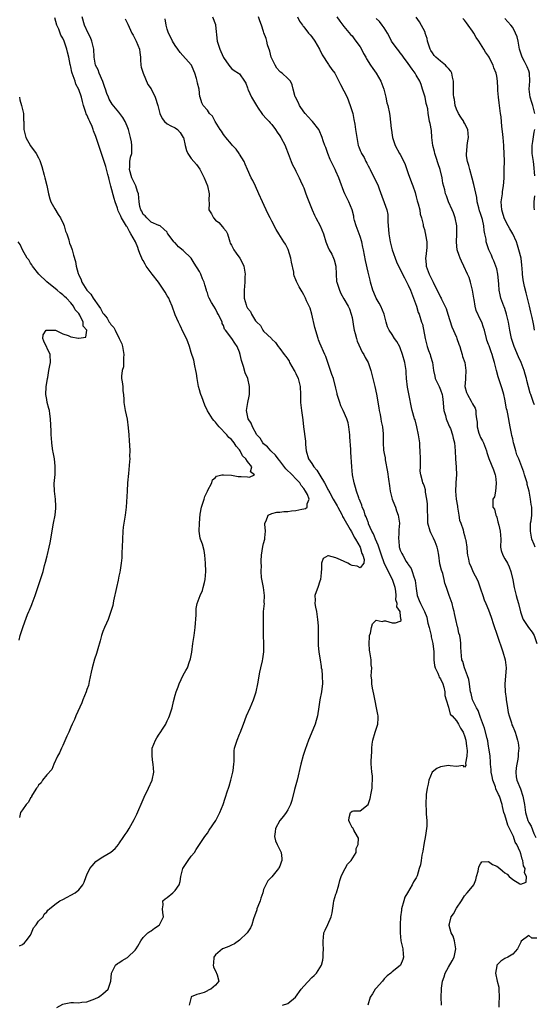
# Model space of a CAD drawing. Units: inches. Extents: x 2574000 to 2577000, y 1524000 to 1527000.
# Drawn here: x 2576240 to 2576368, y 1524355 to 1524600 of the extents above; entities that cross this region are included whole.
import ezdxf

# ---------------------------------------------------------------- set-up
doc = ezdxf.new("R2010")
doc.units = ezdxf.units.IN
doc.header["$MEASUREMENT"] = 0
doc.layers.add('LD25741524_2ft', color=62, linetype='Continuous')

msp = doc.modelspace()

# ---------------------------------------------------------------- linework, layer by layer
at = {"layer": 'LD25741524_2ft'}
for points, elevation in [([(2576240.24, 1524369.76), (2576241, 1524370.08), (2576241.5, 1524370.5), (2576241.92, 1524371), (2576243, 1524372.45), (2576243.24, 1524373), (2576243.75, 1524374.25), (2576244.39, 1524375), (2576245, 1524375.95), (2576246.09, 1524377), (2576246.36, 1524377.64), (2576247, 1524378.28), (2576247.3, 1524378.7), (2576247.72, 1524379), (2576249, 1524380.05), (2576250.31, 1524381), (2576251, 1524381.32), (2576252.1, 1524381.9), (2576253, 1524382.36), (2576254.12, 1524383), (2576255, 1524383.75), (2576255.99, 1524385), (2576256.36, 1524385.64), (2576256.81, 1524387), (2576257, 1524387.43), (2576257.74, 1524389), (2576258.29, 1524389.71), (2576259.24, 1524390.76), (2576259.56, 1524391), (2576261, 1524391.91), (2576262.94, 1524393.06), (2576264.01, 1524393.99), (2576264.87, 1524395), (2576265, 1524395.18), (2576266.24, 1524397), (2576266.52, 1524397.48), (2576267, 1524398.16), (2576267.55, 1524399), (2576268.79, 1524401.21), (2576269.44, 1524402.56), (2576271, 1524406.24), (2576271.24, 1524406.76), (2576272.35, 1524409), (2576273.22, 1524411), (2576273.66, 1524413), (2576273.53, 1524415), (2576273.43, 1524415.43), (2576273.23, 1524417), (2576273.29, 1524419), (2576274.08, 1524421), (2576274.45, 1524421.55), (2576275, 1524422.48), (2576275.23, 1524422.77), (2576275.97, 1524423.97), (2576276.65, 1524425), (2576276.77, 1524425.23), (2576277, 1524425.75), (2576277.42, 1524426.58), (2576277.59, 1524427), (2576277.82, 1524427.82), (2576278.23, 1524429), (2576278.58, 1524430.58), (2576279, 1524432.21), (2576279.22, 1524433), (2576279.73, 1524434.27), (2576279.99, 1524435), (2576281, 1524437.14), (2576281.66, 1524438.34), (2576282.01, 1524439), (2576282.57, 1524440.57), (2576282.74, 1524441), (2576282.8, 1524441.2), (2576283.1, 1524442.9), (2576283.38, 1524445), (2576283.71, 1524447), (2576283.99, 1524449), (2576284.17, 1524452.17), (2576284.17, 1524453), (2576284.24, 1524453.76), (2576284.46, 1524455), (2576285.21, 1524457), (2576285.76, 1524458.24), (2576285.99, 1524459), (2576286.26, 1524460.26), (2576286.45, 1524461), (2576286.59, 1524463), (2576286.54, 1524465), (2576286.37, 1524467), (2576286.17, 1524468.17), (2576285.75, 1524469.75), (2576285.3, 1524471), (2576285.24, 1524471.24), (2576284.98, 1524472.98), (2576285.01, 1524475.01), (2576285.2, 1524477.2), (2576285.53, 1524479), (2576286.19, 1524481), (2576286.38, 1524481.62), (2576287, 1524482.95), (2576287.07, 1524483.07), (2576288.07, 1524485), (2576288.24, 1524485.76), (2576289, 1524486.4), (2576289.27, 1524486.73), (2576290.62, 1524487), (2576291, 1524487.05), (2576293, 1524486.96), (2576294.64, 1524486.64), (2576295, 1524486.64), (2576295.41, 1524486.59), (2576297, 1524486.5), (2576297.52, 1524486.48), (2576298.74, 1524487), (2576297.76, 1524487.76), (2576298.06, 1524489), (2576297, 1524490.32), (2576296.6, 1524491), (2576295.76, 1524491.76), (2576295.19, 1524493), (2576295, 1524493.27), (2576294.14, 1524494.14), (2576293.68, 1524495), (2576293, 1524495.82), (2576292.34, 1524496.34), (2576291.87, 1524497), (2576289.94, 1524499), (2576289.51, 1524499.51), (2576289, 1524500.15), (2576288.57, 1524500.57), (2576288.28, 1524501), (2576286.99, 1524502.99), (2576286.38, 1524504.38), (2576285.58, 1524506.42), (2576285.37, 1524507), (2576285.29, 1524507.29), (2576285, 1524508.2), (2576284.79, 1524509), (2576284.45, 1524511), (2576284.27, 1524512.27), (2576284.13, 1524513), (2576283.87, 1524514.13), (2576283.6, 1524515.6), (2576283, 1524517.49), (2576282.57, 1524519), (2576282.17, 1524520.17), (2576281.82, 1524521), (2576281, 1524522.58), (2576280.24, 1524524.24), (2576279.83, 1524525), (2576279, 1524526.86), (2576278.26, 1524529), (2576277.63, 1524530.37), (2576277.37, 1524531), (2576277.25, 1524531.25), (2576277, 1524531.59), (2576276.48, 1524532.48), (2576276.19, 1524533), (2576274.8, 1524535), (2576273.26, 1524537), (2576273, 1524537.3), (2576271.77, 1524539), (2576271.48, 1524539.48), (2576271, 1524540.34), (2576270.73, 1524540.73), (2576270.66, 1524541), (2576270.15, 1524542.15), (2576269.89, 1524543), (2576269.65, 1524543.65), (2576269.09, 1524545), (2576267.97, 1524547), (2576267.61, 1524547.61), (2576267, 1524548.76), (2576266.89, 1524548.89), (2576266.66, 1524549.34), (2576265.66, 1524551), (2576265.43, 1524551.43), (2576265, 1524552.42), (2576264.77, 1524552.77), (2576264.62, 1524553.38), (2576264.05, 1524555), (2576263.81, 1524555.81), (2576263, 1524558.92), (2576262.55, 1524560.55), (2576262.46, 1524561), (2576262.25, 1524561.75), (2576261.75, 1524563.75), (2576261.3, 1524565), (2576261.24, 1524565.24), (2576260.61, 1524567), (2576260.02, 1524569), (2576259.49, 1524570.51), (2576259.26, 1524571.26), (2576258.66, 1524572.66), (2576258.57, 1524573), (2576258.29, 1524573.71), (2576257.73, 1524575), (2576257.48, 1524575.48), (2576257, 1524576.65), (2576256.87, 1524576.87), (2576256.77, 1524577.23), (2576256.16, 1524579), (2576255.94, 1524579.94), (2576255.65, 1524581), (2576255, 1524582.95), (2576254.29, 1524584.29), (2576254.08, 1524585), (2576253.63, 1524586.37), (2576253.37, 1524587), (2576253.29, 1524587.29), (2576253, 1524588.61), (2576252.9, 1524588.9), (2576252.87, 1524589.13), (2576252.48, 1524591), (2576252.2, 1524592.2), (2576252.04, 1524593), (2576251.35, 1524595), (2576251, 1524595.75), (2576250.51, 1524596.51), (2576250.35, 1524597), (2576250.01, 1524597.99), (2576249.57, 1524599), (2576249, 1524600.82)], 7844), ([(2576249.53, 1524354.47), (2576251, 1524355.27), (2576251.32, 1524355.32), (2576253, 1524355.67), (2576253.71, 1524355.71), (2576255, 1524355.63), (2576255.75, 1524355.75), (2576257, 1524355.83), (2576259, 1524356.58), (2576259.87, 1524357), (2576260.54, 1524357.46), (2576261, 1524357.84), (2576262.28, 1524359), (2576263, 1524361), (2576263.1, 1524362.9), (2576263.12, 1524363), (2576263.32, 1524363.32), (2576264.16, 1524365), (2576264.6, 1524365.4), (2576265, 1524365.54), (2576265.83, 1524366.17), (2576267.1, 1524366.9), (2576267.22, 1524367), (2576269, 1524368.72), (2576269.28, 1524369), (2576269.68, 1524369.68), (2576270.4, 1524371), (2576271, 1524371.86), (2576272.15, 1524373), (2576272.67, 1524373.33), (2576273, 1524373.49), (2576273.85, 1524374.15), (2576275, 1524374.89), (2576275.11, 1524375), (2576276.08, 1524377), (2576275.91, 1524378.09), (2576275.83, 1524379), (2576276.01, 1524380.01), (2576275.89, 1524381), (2576276.49, 1524381.51), (2576277, 1524381.82), (2576278.41, 1524383), (2576279, 1524383.52), (2576279.95, 1524385), (2576280.23, 1524385.77), (2576280.38, 1524387), (2576280.93, 1524389.07), (2576281.71, 1524390.29), (2576282.24, 1524391), (2576283, 1524392.07), (2576283.76, 1524393), (2576284.23, 1524393.77), (2576285.04, 1524395), (2576286.39, 1524397), (2576287, 1524397.8), (2576287.45, 1524398.55), (2576289.08, 1524401), (2576289.73, 1524402.27), (2576290.12, 1524403), (2576290.89, 1524405), (2576291.42, 1524406.57), (2576291.59, 1524407), (2576291.86, 1524407.86), (2576292.46, 1524409.54), (2576292.84, 1524411), (2576293.33, 1524413), (2576293.4, 1524413.4), (2576293.62, 1524415), (2576293.65, 1524415.65), (2576293.63, 1524417), (2576293.68, 1524418.32), (2576293.74, 1524419), (2576294.38, 1524421), (2576295, 1524422.49), (2576295.16, 1524422.84), (2576295.95, 1524425), (2576296.74, 1524427), (2576297.66, 1524429), (2576298.49, 1524431), (2576299.11, 1524433), (2576299.55, 1524435), (2576300.09, 1524437.91), (2576300.31, 1524439), (2576300.72, 1524440.72), (2576300.81, 1524441.19), (2576301, 1524442.41), (2576301.07, 1524443), (2576301.05, 1524445), (2576300.98, 1524447), (2576300.95, 1524451), (2576301, 1524453), (2576301.2, 1524455), (2576301.17, 1524455.17), (2576301.23, 1524457), (2576300.95, 1524459), (2576300.6, 1524460.6), (2576300.5, 1524461.5), (2576300.37, 1524463), (2576300.43, 1524464.43), (2576300.37, 1524465), (2576300.35, 1524465.65), (2576300.48, 1524467), (2576300.83, 1524469.17), (2576301, 1524469.93), (2576301.27, 1524471), (2576301.33, 1524471.33), (2576301.43, 1524473), (2576301.29, 1524474.71), (2576301.3, 1524475), (2576301.61, 1524475.61), (2576302.16, 1524477), (2576303, 1524477.4), (2576304.25, 1524477.75), (2576305, 1524477.74), (2576306.06, 1524477.94), (2576307, 1524477.9), (2576307.94, 1524478.06), (2576309, 1524478.12), (2576310.49, 1524478.49), (2576311, 1524478.58), (2576311.38, 1524478.62), (2576311.86, 1524479), (2576311.81, 1524479.81), (2576312.33, 1524481), (2576311.91, 1524482.09), (2576311.44, 1524483), (2576311, 1524483.62), (2576310.37, 1524484.37), (2576309.98, 1524485), (2576309.51, 1524485.51), (2576309, 1524486.01), (2576308.07, 1524487), (2576306.55, 1524488.55), (2576305, 1524490.54), (2576304.59, 1524491), (2576303.95, 1524491.95), (2576302.91, 1524492.91), (2576302.8, 1524493), (2576301.99, 1524493.99), (2576301, 1524494.76), (2576300.76, 1524495), (2576300.13, 1524496.13), (2576299.34, 1524497), (2576298.21, 1524499), (2576297.86, 1524499.86), (2576297.11, 1524501), (2576296.76, 1524503), (2576297.05, 1524505), (2576297.36, 1524506.64), (2576297.45, 1524507), (2576297.51, 1524509), (2576297.06, 1524511), (2576296.41, 1524512.41), (2576295.98, 1524514.02), (2576295.63, 1524515), (2576295.49, 1524515.49), (2576295.18, 1524517), (2576295, 1524517.56), (2576294.41, 1524519), (2576293.8, 1524519.8), (2576293.07, 1524521), (2576291.55, 1524523), (2576291.3, 1524523.3), (2576291, 1524524.18), (2576290.72, 1524524.72), (2576290.65, 1524525), (2576290.39, 1524525.61), (2576289.7, 1524527), (2576289.45, 1524527.45), (2576289, 1524528.38), (2576288.59, 1524529), (2576288.06, 1524529.94), (2576287.44, 1524531), (2576287.3, 1524531.3), (2576287, 1524532.3), (2576286.8, 1524532.8), (2576286.76, 1524533), (2576286.33, 1524534.33), (2576286.19, 1524535), (2576285.82, 1524535.82), (2576285.33, 1524537), (2576285, 1524537.63), (2576283.73, 1524539.73), (2576283, 1524540.98), (2576281, 1524542.88), (2576279.81, 1524543.81), (2576279, 1524544.78), (2576278.85, 1524544.85), (2576278.63, 1524545), (2576277.72, 1524546.28), (2576277.16, 1524547), (2576277.1, 1524547.1), (2576277, 1524547.4), (2576276.19, 1524548.19), (2576275.24, 1524549), (2576275, 1524549.11), (2576274.89, 1524549.11), (2576273, 1524549.93), (2576271.89, 1524551), (2576271.51, 1524551.51), (2576271, 1524551.84), (2576270.69, 1524552.69), (2576270.45, 1524553), (2576270.19, 1524553.81), (2576269.99, 1524555), (2576269.94, 1524555.94), (2576269.82, 1524557), (2576269.59, 1524557.59), (2576269.2, 1524559), (2576269, 1524559.34), (2576268.44, 1524560.44), (2576268.21, 1524561), (2576267.59, 1524563), (2576267.71, 1524563.71), (2576267.73, 1524565), (2576267.88, 1524566.12), (2576268.19, 1524567), (2576268.22, 1524568.22), (2576268.22, 1524569), (2576268.11, 1524569.89), (2576267.9, 1524571), (2576267.66, 1524571.66), (2576267.39, 1524573), (2576267, 1524573.85), (2576266.51, 1524575), (2576265.94, 1524575.94), (2576265, 1524577.29), (2576263.26, 1524579.26), (2576262.52, 1524580.52), (2576262.39, 1524581), (2576261.94, 1524581.94), (2576261.67, 1524583), (2576261.48, 1524583.48), (2576260.97, 1524584.97), (2576260.07, 1524587), (2576259.81, 1524587.81), (2576259.19, 1524589), (2576259, 1524589.98), (2576258.84, 1524591), (2576258.7, 1524593), (2576258.23, 1524595), (2576257.91, 1524595.91), (2576257.33, 1524597), (2576256.41, 1524599), (2576255.82, 1524601)], 7846), ([(2576266.51, 1524600.51), (2576267.2, 1524599.2), (2576268.23, 1524597), (2576268.49, 1524596.49), (2576269.29, 1524595), (2576270.11, 1524593), (2576270.19, 1524592.19), (2576270.38, 1524591), (2576270.34, 1524590.34), (2576270.41, 1524589), (2576270.49, 1524588.49), (2576271, 1524587), (2576272.2, 1524584.2), (2576273, 1524583.1), (2576274.01, 1524581), (2576274.7, 1524579), (2576275, 1524577.63), (2576275.16, 1524577), (2576275.73, 1524575.73), (2576276.36, 1524575), (2576277, 1524574.43), (2576277.91, 1524573.91), (2576279, 1524573.42), (2576279.56, 1524573), (2576280.24, 1524572.24), (2576281, 1524571.04), (2576281.03, 1524570.97), (2576281.48, 1524569), (2576281.79, 1524567.79), (2576282.14, 1524567), (2576283, 1524565.79), (2576283.62, 1524565), (2576284.3, 1524564.3), (2576285.14, 1524563.14), (2576285.39, 1524562.61), (2576286.2, 1524561), (2576286.99, 1524559), (2576287.47, 1524557), (2576287.37, 1524555.37), (2576287.41, 1524554.59), (2576287.37, 1524553), (2576288.01, 1524552.01), (2576288.49, 1524551), (2576289, 1524550.45), (2576289.82, 1524549.82), (2576290.76, 1524548.76), (2576291, 1524548.41), (2576291.7, 1524547.7), (2576292.02, 1524547), (2576292.39, 1524545.61), (2576292.58, 1524545), (2576292.7, 1524544.7), (2576293, 1524544.22), (2576293.56, 1524543), (2576294.18, 1524542.18), (2576295.04, 1524541), (2576295.74, 1524539.74), (2576296.03, 1524539), (2576296.37, 1524537), (2576296.34, 1524536.34), (2576296.36, 1524535), (2576296.16, 1524533), (2576296.19, 1524532.19), (2576296.19, 1524531), (2576296.63, 1524529.37), (2576296.75, 1524529), (2576296.84, 1524528.84), (2576297, 1524528.48), (2576297.7, 1524527.7), (2576298.02, 1524527), (2576299, 1524525.4), (2576299.29, 1524525), (2576300.18, 1524524.18), (2576300.84, 1524523), (2576301, 1524522.81), (2576302.93, 1524520.93), (2576303, 1524520.83), (2576303.96, 1524519.96), (2576304.58, 1524519), (2576305, 1524518.49), (2576306.14, 1524517), (2576306.52, 1524516.52), (2576307, 1524515.83), (2576307.32, 1524515.32), (2576307.47, 1524515), (2576308.63, 1524513), (2576308.75, 1524512.75), (2576309, 1524512.29), (2576309.59, 1524511), (2576310.08, 1524509), (2576310.17, 1524507), (2576310.21, 1524505), (2576310.42, 1524503), (2576310.73, 1524500.73), (2576310.91, 1524499), (2576311.41, 1524495.41), (2576311.43, 1524494.57), (2576311.6, 1524493), (2576312.2, 1524491), (2576313, 1524489.81), (2576313.52, 1524489), (2576314.2, 1524488.2), (2576315, 1524486.92), (2576316.14, 1524485), (2576316.47, 1524484.47), (2576317, 1524483.41), (2576317.16, 1524483.16), (2576317.22, 1524483), (2576317.47, 1524482.53), (2576318.34, 1524481), (2576318.56, 1524480.56), (2576319.29, 1524479.29), (2576319.43, 1524479), (2576319.97, 1524478.03), (2576320.51, 1524477), (2576320.65, 1524476.65), (2576321, 1524476.16), (2576322.56, 1524473.44), (2576322.79, 1524473), (2576322.84, 1524472.84), (2576323, 1524472.63), (2576323.52, 1524471.52), (2576323.86, 1524471), (2576325.01, 1524469), (2576325.42, 1524467.42), (2576325.69, 1524467), (2576326.06, 1524465.94), (2576325.9, 1524465), (2576325, 1524463.9), (2576324.31, 1524464.31), (2576323, 1524464.46), (2576322.61, 1524464.61), (2576321.99, 1524465), (2576320.1, 1524465.9), (2576319, 1524466.37), (2576317.13, 1524466.87), (2576317, 1524466.85), (2576315.78, 1524466.22), (2576315.41, 1524465), (2576315.4, 1524463.4), (2576315.33, 1524463), (2576315.33, 1524462.67), (2576315.17, 1524461), (2576315, 1524460.58), (2576314.45, 1524459), (2576314.06, 1524457.94), (2576313.77, 1524457), (2576313.79, 1524455.79), (2576313.75, 1524455), (2576313.9, 1524454.1), (2576314.12, 1524453), (2576314.43, 1524451), (2576314.54, 1524449.46), (2576314.56, 1524449), (2576314.55, 1524445), (2576314.57, 1524444.57), (2576314.73, 1524443), (2576315, 1524441.37), (2576315.07, 1524441), (2576315.29, 1524439.29), (2576315.36, 1524439), (2576315.45, 1524438.55), (2576315.58, 1524437), (2576315.67, 1524435), (2576315.57, 1524434.43), (2576315.44, 1524433), (2576315.01, 1524430.99), (2576314.72, 1524429.28), (2576314.38, 1524427), (2576314.1, 1524425.9), (2576313.81, 1524425), (2576312.41, 1524421.59), (2576312.14, 1524421), (2576311.31, 1524418.69), (2576310.85, 1524417.15), (2576310.29, 1524415), (2576309.31, 1524411), (2576308.72, 1524408.72), (2576308.05, 1524405.95), (2576307.71, 1524405), (2576307, 1524403.65), (2576306.62, 1524403), (2576305.98, 1524402.02), (2576305.07, 1524401), (2576303.94, 1524399), (2576303.88, 1524398.12), (2576303.7, 1524397), (2576303.94, 1524395.94), (2576304.35, 1524395), (2576305.36, 1524393), (2576305.53, 1524391.53), (2576305.54, 1524391), (2576305.37, 1524390.63), (2576305, 1524389.63), (2576304.78, 1524389.22), (2576304.7, 1524389), (2576303.05, 1524386.95), (2576302.03, 1524385.97), (2576301.52, 1524385), (2576301, 1524383.81), (2576300.76, 1524383), (2576300.32, 1524381.68), (2576300.15, 1524381), (2576299.54, 1524379.54), (2576299.34, 1524379), (2576299.27, 1524378.73), (2576298.5, 1524376.5), (2576298.08, 1524375), (2576297.72, 1524374.28), (2576296.87, 1524373), (2576295, 1524371.19), (2576293.73, 1524370.27), (2576293, 1524369.91), (2576292.37, 1524369.63), (2576291, 1524369.14), (2576290.73, 1524369), (2576289, 1524367.53), (2576288.6, 1524367), (2576288.52, 1524365.48), (2576288.46, 1524365), (2576288.52, 1524364.52), (2576289.18, 1524363.18), (2576289.31, 1524363), (2576289.45, 1524362.55), (2576289.87, 1524361), (2576289, 1524360.02), (2576287.85, 1524359), (2576287.23, 1524358.77), (2576287, 1524358.54), (2576286.19, 1524358.19), (2576285, 1524357.87), (2576284.35, 1524357.65), (2576283, 1524357.06), (2576282.95, 1524357), (2576282.49, 1524355)], 7848), ([(2576305.72, 1524355), (2576307, 1524355.45), (2576308.93, 1524357), (2576310.37, 1524359), (2576311, 1524359.71), (2576313, 1524361.91), (2576313.58, 1524362.42), (2576314.14, 1524363), (2576315, 1524364.32), (2576315.39, 1524365), (2576315.75, 1524366.25), (2576315.82, 1524367), (2576315.79, 1524367.79), (2576315.87, 1524369), (2576315.84, 1524370.16), (2576315.78, 1524371), (2576315.86, 1524371.86), (2576316, 1524373), (2576316.31, 1524373.69), (2576317, 1524375.12), (2576317.84, 1524377), (2576318.04, 1524377.96), (2576318.35, 1524380.35), (2576318.46, 1524381), (2576319, 1524382.64), (2576319.1, 1524383), (2576319.72, 1524385), (2576319.95, 1524386.05), (2576320.31, 1524387), (2576321, 1524388.45), (2576321.31, 1524389), (2576321.87, 1524390.13), (2576322.82, 1524391), (2576324.02, 1524393), (2576324.03, 1524393.97), (2576324.55, 1524395), (2576324.58, 1524396.58), (2576324.4, 1524397), (2576323.44, 1524398.56), (2576323.25, 1524399), (2576323.19, 1524399.19), (2576323, 1524399.27), (2576322.42, 1524400.42), (2576322.19, 1524401), (2576322.29, 1524401.71), (2576322.59, 1524403), (2576323, 1524403.29), (2576323.39, 1524403.39), (2576325, 1524403.4), (2576327, 1524405), (2576327.52, 1524406.48), (2576327.79, 1524407.79), (2576328.01, 1524409), (2576328, 1524410), (2576328.09, 1524411), (2576328.06, 1524412.06), (2576327.93, 1524413), (2576327.81, 1524414.19), (2576327.79, 1524415), (2576327.78, 1524415.78), (2576327.81, 1524417), (2576327.93, 1524418.07), (2576327.91, 1524419), (2576328.01, 1524420.01), (2576328.18, 1524421), (2576328.79, 1524423), (2576329.46, 1524425), (2576329.51, 1524426.49), (2576329.52, 1524427), (2576329.39, 1524427.39), (2576328.45, 1524432.45), (2576328.1, 1524433.9), (2576327.92, 1524435), (2576327.91, 1524435.91), (2576327.8, 1524437), (2576327.89, 1524439), (2576327.76, 1524439.76), (2576327.73, 1524441), (2576327.55, 1524442.45), (2576327.4, 1524443), (2576327.35, 1524443.35), (2576327.25, 1524445), (2576327.31, 1524446.69), (2576327.37, 1524447), (2576327.62, 1524447.62), (2576327.84, 1524449), (2576328.09, 1524449.91), (2576329, 1524450.88), (2576330.52, 1524450.52), (2576331, 1524450.67), (2576331.35, 1524450.65), (2576333, 1524450.22), (2576333.8, 1524450.2), (2576335, 1524450.64), (2576335.23, 1524450.77), (2576335.22, 1524451), (2576335.12, 1524451.12), (2576335, 1524452.83), (2576334.94, 1524452.94), (2576334.97, 1524453), (2576334.16, 1524454.16), (2576334.22, 1524455), (2576333.93, 1524455.93), (2576333.98, 1524457), (2576333.92, 1524458.08), (2576333.74, 1524459), (2576333.09, 1524461), (2576331.69, 1524463.69), (2576331, 1524465.16), (2576330.34, 1524467), (2576330.04, 1524468.04), (2576329.65, 1524469), (2576329.53, 1524469.53), (2576328.84, 1524471), (2576328.34, 1524472.34), (2576327.97, 1524473), (2576327.14, 1524474.86), (2576327.08, 1524475.08), (2576327, 1524475.23), (2576326.55, 1524476.55), (2576326.29, 1524477), (2576326.04, 1524478.04), (2576325.53, 1524479), (2576325.44, 1524479.44), (2576325, 1524480.44), (2576324.87, 1524480.87), (2576324.8, 1524481), (2576324.66, 1524481.34), (2576324.12, 1524483), (2576323.88, 1524483.88), (2576323.51, 1524485), (2576323.12, 1524487), (2576322.94, 1524489), (2576322.67, 1524492.67), (2576322.67, 1524493.33), (2576322.47, 1524496.47), (2576322.47, 1524497), (2576322.21, 1524499), (2576322, 1524500), (2576321.68, 1524501), (2576320.83, 1524503), (2576320.23, 1524504.23), (2576319.94, 1524505), (2576319.31, 1524507), (2576319.27, 1524507.27), (2576319, 1524508.59), (2576318.4, 1524511), (2576317.99, 1524511.99), (2576317.66, 1524513), (2576316.95, 1524515), (2576316.45, 1524516.45), (2576316.23, 1524517), (2576315, 1524519.81), (2576314.66, 1524520.66), (2576314.54, 1524521), (2576313.73, 1524523.73), (2576313, 1524526.98), (2576312.55, 1524528.55), (2576312.31, 1524529), (2576311.64, 1524530.36), (2576311.39, 1524531), (2576311, 1524531.87), (2576310.61, 1524532.61), (2576309.81, 1524533.81), (2576309.26, 1524535), (2576309.15, 1524535.15), (2576309, 1524535.57), (2576308.56, 1524536.56), (2576308.52, 1524537), (2576308.51, 1524537.49), (2576307.94, 1524539.94), (2576307.8, 1524541), (2576307.11, 1524543.11), (2576306.41, 1524544.41), (2576306.05, 1524545), (2576304.76, 1524547), (2576304.09, 1524548.09), (2576303, 1524550.2), (2576302.62, 1524551), (2576302.08, 1524552.08), (2576300.69, 1524555), (2576299.84, 1524557), (2576299, 1524558.87), (2576298.28, 1524560.28), (2576297.88, 1524561), (2576297.01, 1524563.01), (2576296.37, 1524564.37), (2576296.14, 1524565), (2576295, 1524566.81), (2576294.9, 1524567), (2576294.13, 1524568.13), (2576293.27, 1524569), (2576293, 1524569.3), (2576291.57, 1524571), (2576291.36, 1524571.36), (2576291, 1524571.76), (2576290.54, 1524572.54), (2576290.22, 1524573), (2576288.97, 1524575), (2576288.3, 1524576.3), (2576287.52, 1524577), (2576287, 1524577.84), (2576285.93, 1524579), (2576285.64, 1524579.64), (2576285.18, 1524581), (2576285.11, 1524581.11), (2576284.95, 1524583), (2576284.52, 1524584.52), (2576284.49, 1524585), (2576284.33, 1524585.67), (2576283.89, 1524587), (2576283.61, 1524587.61), (2576283.07, 1524589), (2576283, 1524589.1), (2576280.19, 1524592.19), (2576279.64, 1524593), (2576279, 1524593.92), (2576278.34, 1524595), (2576277.91, 1524595.91), (2576277.34, 1524597), (2576277.24, 1524597.24), (2576277, 1524597.95), (2576276.72, 1524599), (2576276.5, 1524600.5)], 7850), ([(2576288.25, 1524601), (2576289, 1524599.11), (2576289.04, 1524598.96), (2576289.4, 1524595), (2576290.08, 1524593), (2576290.38, 1524592.38), (2576291, 1524590.89), (2576292.34, 1524589), (2576293, 1524588.2), (2576293.69, 1524587.69), (2576294.77, 1524587), (2576295, 1524586.83), (2576296.2, 1524585), (2576296.54, 1524584.54), (2576297, 1524583.34), (2576297.1, 1524583), (2576297.16, 1524582.84), (2576298, 1524581), (2576299, 1524579.36), (2576299.19, 1524579), (2576299.67, 1524578.33), (2576300.56, 1524577), (2576300.73, 1524576.73), (2576301.68, 1524575.68), (2576302.39, 1524575), (2576302.65, 1524574.66), (2576303, 1524574.26), (2576303.93, 1524573), (2576304.33, 1524572.33), (2576305, 1524571.42), (2576305.27, 1524571), (2576306.32, 1524569), (2576306.53, 1524568.53), (2576307.1, 1524567), (2576307.89, 1524565), (2576308.19, 1524564.19), (2576308.81, 1524563), (2576309, 1524562.59), (2576309.81, 1524561), (2576310.18, 1524560.18), (2576310.76, 1524559), (2576311, 1524558.45), (2576311.53, 1524557), (2576311.91, 1524555.91), (2576313.05, 1524553), (2576313.64, 1524551.64), (2576313.98, 1524551), (2576315.08, 1524549), (2576315.86, 1524547), (2576316.44, 1524545), (2576316.61, 1524544.61), (2576317, 1524543.8), (2576317.35, 1524543), (2576317.94, 1524541.94), (2576318.38, 1524541), (2576318.56, 1524540.56), (2576318.95, 1524539), (2576319.05, 1524537), (2576319.17, 1524535.17), (2576319.2, 1524535), (2576319.85, 1524533), (2576320.2, 1524532.2), (2576321, 1524530.84), (2576322.02, 1524529), (2576322.33, 1524528.33), (2576322.82, 1524527), (2576323, 1524526.23), (2576323.46, 1524523.46), (2576323.56, 1524523), (2576323.8, 1524522.2), (2576324.1, 1524521), (2576324.3, 1524520.3), (2576325.53, 1524517.53), (2576325.91, 1524517), (2576326.24, 1524516.24), (2576327, 1524514.95), (2576327.68, 1524513), (2576328.21, 1524511), (2576328.66, 1524509), (2576329.08, 1524507.08), (2576329.67, 1524503.67), (2576329.76, 1524503), (2576329.98, 1524502.02), (2576330.19, 1524501), (2576330.29, 1524500.29), (2576330.62, 1524499), (2576330.76, 1524497.24), (2576330.77, 1524496.77), (2576330.72, 1524495), (2576330.86, 1524493.14), (2576331, 1524492.34), (2576331.24, 1524491.24), (2576331.27, 1524490.73), (2576331.81, 1524487.81), (2576332.05, 1524485.95), (2576332.31, 1524484.31), (2576332.49, 1524483), (2576332.97, 1524480.97), (2576333.55, 1524479.55), (2576333.79, 1524479), (2576334.1, 1524478.1), (2576334.52, 1524477), (2576334.8, 1524475), (2576334.69, 1524473.31), (2576334.69, 1524472.69), (2576334.57, 1524471), (2576334.64, 1524470.64), (2576334.77, 1524469), (2576334.83, 1524468.83), (2576335, 1524468.26), (2576335.43, 1524467.43), (2576335.61, 1524467), (2576336.51, 1524465.49), (2576336.91, 1524464.91), (2576337, 1524464.7), (2576337.71, 1524463.71), (2576337.95, 1524463), (2576338.38, 1524461.62), (2576338.66, 1524461), (2576338.74, 1524460.74), (2576339, 1524458.71), (2576339.25, 1524457), (2576339.75, 1524455.75), (2576340.04, 1524455), (2576341, 1524453), (2576341.61, 1524451.61), (2576341.7, 1524451), (2576341.86, 1524450.14), (2576342.19, 1524449), (2576342.67, 1524447), (2576342.7, 1524446.7), (2576343.12, 1524445), (2576343.32, 1524443), (2576343.34, 1524442.66), (2576343.36, 1524441), (2576343.54, 1524439.54), (2576343.69, 1524439), (2576344.34, 1524437.66), (2576344.6, 1524437), (2576344.69, 1524436.69), (2576345, 1524436.23), (2576345.58, 1524435), (2576345.85, 1524434.15), (2576346.11, 1524433), (2576346.09, 1524432.09), (2576346.42, 1524431), (2576347, 1524429.19), (2576347.45, 1524427.45), (2576347.9, 1524427), (2576349, 1524425.78), (2576349.48, 1524425), (2576349.98, 1524423.98), (2576350.62, 1524423), (2576350.72, 1524422.72), (2576351, 1524422.09), (2576351.31, 1524421), (2576351.45, 1524419.45), (2576351.56, 1524419), (2576351.65, 1524418.35), (2576351.54, 1524417), (2576351.22, 1524415.22), (2576351.32, 1524414.68), (2576351, 1524414.24), (2576350.64, 1524414.64), (2576349, 1524414.43), (2576347.41, 1524414.59), (2576347, 1524414.71), (2576345.55, 1524414.45), (2576345, 1524414.33), (2576344.08, 1524413.92), (2576342.96, 1524413), (2576342.08, 1524411), (2576341.94, 1524410.06), (2576341.66, 1524409), (2576341.42, 1524407.42), (2576341.35, 1524405), (2576341.47, 1524403.47), (2576341.44, 1524403), (2576341.43, 1524402.57), (2576341.6, 1524401), (2576341.6, 1524399.6), (2576341.54, 1524399), (2576341.26, 1524397.26), (2576340.84, 1524395), (2576340.63, 1524393.37), (2576340.55, 1524393), (2576340.38, 1524392.38), (2576340.21, 1524391), (2576340.02, 1524389.98), (2576339.7, 1524389), (2576339.18, 1524387.18), (2576339, 1524386.75), (2576338.27, 1524385.73), (2576338, 1524385), (2576336.83, 1524383), (2576336.12, 1524381.88), (2576335.9, 1524381), (2576335.34, 1524379), (2576335.32, 1524378.68), (2576335.07, 1524377), (2576335, 1524375), (2576334.97, 1524373), (2576335.14, 1524371), (2576335.61, 1524369), (2576335.71, 1524367.71), (2576335.79, 1524367), (2576335.61, 1524366.39), (2576335.07, 1524365), (2576335, 1524364.91), (2576333, 1524363.32), (2576332.63, 1524363), (2576331.72, 1524362.28), (2576331, 1524361.59), (2576330.6, 1524361), (2576329, 1524359.28), (2576328.79, 1524359), (2576328.13, 1524357.87), (2576327.48, 1524357), (2576326.96, 1524355)], 7852), ([(2576345.3, 1524355), (2576345.19, 1524357), (2576345.24, 1524359), (2576345.26, 1524359.26), (2576345.55, 1524361), (2576345.92, 1524362.08), (2576346.19, 1524363), (2576347, 1524364.5), (2576347.93, 1524366.07), (2576348.4, 1524367), (2576348.86, 1524369), (2576348.51, 1524371), (2576348.16, 1524372.16), (2576347.71, 1524373), (2576347.16, 1524374.84), (2576347.15, 1524375), (2576347.23, 1524375.23), (2576347.69, 1524377), (2576348.23, 1524377.77), (2576349, 1524379.13), (2576350.25, 1524381), (2576351, 1524382.2), (2576351.67, 1524383), (2576353, 1524384.51), (2576353.3, 1524385), (2576353.8, 1524386.2), (2576354.02, 1524387), (2576354.36, 1524388.36), (2576354.59, 1524389.41), (2576355, 1524390.21), (2576355.34, 1524390.66), (2576357, 1524390.78), (2576357.99, 1524389.99), (2576359, 1524389.64), (2576359.8, 1524389), (2576360.42, 1524388.42), (2576361, 1524387.97), (2576361.6, 1524387.6), (2576362.07, 1524387), (2576363, 1524386.27), (2576364.76, 1524385.24), (2576365, 1524385.15), (2576366.36, 1524385.64), (2576366.39, 1524387), (2576365.94, 1524387.94), (2576366.06, 1524389), (2576365.68, 1524389.68), (2576365.52, 1524391), (2576365.34, 1524391.34), (2576365, 1524392.75), (2576364.89, 1524392.89), (2576364.89, 1524393), (2576364.86, 1524393.14), (2576364.01, 1524395), (2576363.62, 1524395.62), (2576363.17, 1524397), (2576361.81, 1524399.81), (2576361.42, 1524401), (2576361, 1524402.41), (2576360.8, 1524403), (2576360.43, 1524404.43), (2576360.33, 1524405), (2576359.71, 1524407), (2576359.49, 1524407.49), (2576358.83, 1524408.84), (2576358.68, 1524409.32), (2576358.06, 1524411), (2576357.91, 1524411.91), (2576357.66, 1524413), (2576357.66, 1524413.66), (2576357.48, 1524415), (2576357.49, 1524415.49), (2576357.34, 1524417), (2576357.07, 1524419.07), (2576357, 1524419.41), (2576356.78, 1524420.78), (2576356.61, 1524421.39), (2576355.98, 1524423.98), (2576355, 1524426.58), (2576354.36, 1524428.36), (2576353.95, 1524429), (2576352.98, 1524431), (2576352.62, 1524432.62), (2576352.5, 1524433), (2576352.4, 1524433.6), (2576352.23, 1524435), (2576352.05, 1524436.05), (2576351.73, 1524437), (2576350.96, 1524439), (2576350.55, 1524440.55), (2576350.34, 1524441), (2576350.14, 1524443), (2576350.1, 1524444.11), (2576350.11, 1524445), (2576349.97, 1524445.97), (2576349.86, 1524447), (2576349.62, 1524447.62), (2576349.33, 1524449), (2576349.23, 1524449.23), (2576348.85, 1524451), (2576348.51, 1524452.51), (2576348.44, 1524453), (2576348.2, 1524453.8), (2576347.89, 1524455), (2576347.69, 1524455.69), (2576347.15, 1524457), (2576346.48, 1524459), (2576346.1, 1524460.1), (2576345.94, 1524461), (2576345.56, 1524462.44), (2576345.27, 1524463.27), (2576344.88, 1524464.88), (2576344.58, 1524467), (2576344.36, 1524468.36), (2576344.22, 1524469), (2576343.67, 1524470.33), (2576343.29, 1524471.29), (2576342.59, 1524472.59), (2576342.41, 1524473), (2576341.9, 1524475), (2576341.89, 1524475.89), (2576341.83, 1524477), (2576341.82, 1524477.82), (2576341.77, 1524479.77), (2576341.64, 1524481), (2576341.31, 1524482.69), (2576341.32, 1524483), (2576341.29, 1524483.29), (2576341, 1524484.09), (2576340.78, 1524484.78), (2576340.65, 1524485), (2576340.56, 1524485.44), (2576340.12, 1524487), (2576339.98, 1524487.98), (2576340.04, 1524489), (2576340.08, 1524489.92), (2576340.02, 1524491), (2576339.96, 1524493), (2576339.88, 1524494.12), (2576339.84, 1524495), (2576339.56, 1524497), (2576339.11, 1524499), (2576338.68, 1524500.68), (2576338.57, 1524501), (2576338, 1524503), (2576337.8, 1524503.8), (2576337.26, 1524506.74), (2576337.16, 1524507.16), (2576336.83, 1524508.83), (2576336.58, 1524511), (2576336.5, 1524512.5), (2576336.44, 1524513), (2576336.11, 1524515), (2576335.56, 1524517), (2576335, 1524518.64), (2576334.9, 1524518.9), (2576334.19, 1524520.19), (2576333.61, 1524521), (2576333, 1524521.92), (2576332.23, 1524523), (2576331.84, 1524523.84), (2576331.52, 1524525), (2576331, 1524527.04), (2576330.17, 1524529), (2576329.77, 1524529.77), (2576329, 1524531.01), (2576328.39, 1524532.39), (2576328.18, 1524533), (2576327.6, 1524535), (2576327.5, 1524535.5), (2576327, 1524537.46), (2576326.39, 1524540.39), (2576325.87, 1524543), (2576325.73, 1524543.73), (2576325.4, 1524545), (2576325, 1524546.34), (2576324.31, 1524548.31), (2576324.03, 1524549), (2576323.64, 1524550.36), (2576323.48, 1524551), (2576323.42, 1524551.42), (2576323, 1524553), (2576322.22, 1524555), (2576321.81, 1524555.81), (2576321.24, 1524557), (2576321, 1524557.57), (2576320.07, 1524560.07), (2576319.69, 1524561), (2576319, 1524562.6), (2576318.82, 1524563), (2576318.2, 1524564.2), (2576317.56, 1524565.56), (2576316.94, 1524567), (2576316.48, 1524568.48), (2576316.24, 1524569), (2576315.82, 1524570.18), (2576315.6, 1524571), (2576315.44, 1524571.44), (2576315, 1524572.37), (2576314.81, 1524572.81), (2576314.7, 1524573), (2576313.13, 1524575), (2576313, 1524575.12), (2576312.12, 1524576.12), (2576311.31, 1524577), (2576311, 1524577.38), (2576309.9, 1524579), (2576309.66, 1524579.66), (2576308.93, 1524581), (2576308.88, 1524581.12), (2576308.38, 1524583), (2576308.11, 1524584.11), (2576307.69, 1524585), (2576307, 1524585.71), (2576305.61, 1524587), (2576305.23, 1524587.23), (2576305, 1524587.42), (2576304.26, 1524588.26), (2576303.85, 1524589), (2576303, 1524590.68), (2576302.87, 1524591), (2576302.52, 1524592.52), (2576301.97, 1524594.03), (2576301.77, 1524595), (2576301.61, 1524595.61), (2576301.07, 1524597.07), (2576301, 1524597.39), (2576300.5, 1524599), (2576300.02, 1524600.02), (2576299.75, 1524601)], 7854), ([(2576309.43, 1524601), (2576309.95, 1524599.95), (2576310.64, 1524599), (2576310.78, 1524598.78), (2576311, 1524598.54), (2576312.19, 1524597), (2576312.54, 1524596.53), (2576313, 1524596.04), (2576313.77, 1524595), (2576314.94, 1524593), (2576315.57, 1524591.57), (2576317.13, 1524589.13), (2576317.25, 1524589), (2576317.95, 1524587.95), (2576318.7, 1524587), (2576319, 1524586.5), (2576320.16, 1524584.16), (2576321, 1524582.62), (2576321.75, 1524581), (2576322.54, 1524579), (2576323.16, 1524577), (2576323.48, 1524575.48), (2576323.7, 1524574.3), (2576323.9, 1524573), (2576324.02, 1524572.02), (2576324.46, 1524569.54), (2576324.54, 1524569), (2576324.68, 1524568.68), (2576325, 1524567.77), (2576325.25, 1524567.25), (2576325.32, 1524567), (2576326.01, 1524566.01), (2576326.42, 1524565), (2576326.65, 1524564.65), (2576327, 1524563.95), (2576327.35, 1524563.35), (2576327.51, 1524563), (2576328.55, 1524561), (2576329.36, 1524559.36), (2576329.49, 1524559), (2576329.74, 1524558.26), (2576331.67, 1524553), (2576331.87, 1524551.87), (2576331.94, 1524551), (2576331.95, 1524550.05), (2576331.99, 1524549), (2576332.07, 1524548.07), (2576332.17, 1524547), (2576332.48, 1524545), (2576332.98, 1524543), (2576334.09, 1524540.09), (2576335.53, 1524537), (2576336.03, 1524536.03), (2576337, 1524534.23), (2576337.55, 1524533), (2576338.29, 1524531), (2576339.01, 1524529), (2576339.45, 1524527.45), (2576339.67, 1524527), (2576340.3, 1524525), (2576340.5, 1524524.5), (2576341.17, 1524521), (2576341.68, 1524519), (2576342, 1524518), (2576342.45, 1524517), (2576342.56, 1524516.56), (2576343.06, 1524515), (2576343.25, 1524513), (2576343.6, 1524511.6), (2576343.72, 1524511), (2576344.67, 1524509), (2576345, 1524508.18), (2576345.42, 1524507), (2576345.5, 1524506.5), (2576345.69, 1524505), (2576345.78, 1524503.78), (2576345.88, 1524503), (2576346.24, 1524501.76), (2576346.43, 1524501), (2576346.58, 1524500.58), (2576347.29, 1524499), (2576347.48, 1524498.52), (2576348.02, 1524497), (2576348.18, 1524496.18), (2576348.5, 1524495), (2576348.71, 1524493), (2576348.77, 1524491), (2576348.91, 1524488.91), (2576349, 1524487), (2576348.87, 1524485.13), (2576348.87, 1524484.88), (2576348.76, 1524483), (2576348.91, 1524481), (2576349.22, 1524479.22), (2576349.23, 1524479), (2576349.48, 1524477.48), (2576349.59, 1524477), (2576349.77, 1524475.77), (2576350.07, 1524475), (2576350.64, 1524473.36), (2576350.77, 1524472.77), (2576351, 1524471.93), (2576351.18, 1524471.18), (2576351.25, 1524471), (2576351.32, 1524470.68), (2576351.57, 1524469), (2576351.65, 1524467.65), (2576351.74, 1524467), (2576351.97, 1524466.03), (2576352.17, 1524465), (2576352.45, 1524464.45), (2576353.17, 1524462.83), (2576354.11, 1524461), (2576354.39, 1524460.39), (2576355, 1524458.61), (2576355.57, 1524457), (2576355.92, 1524455.92), (2576356.34, 1524455), (2576357, 1524453.4), (2576357.63, 1524451.63), (2576358.2, 1524449.8), (2576359.09, 1524447.09), (2576360.55, 1524443), (2576361.14, 1524441), (2576361.34, 1524439), (2576361.05, 1524434.95), (2576361.15, 1524433), (2576361.35, 1524431.35), (2576361.36, 1524431), (2576361.41, 1524430.59), (2576361.66, 1524429), (2576361.88, 1524427.88), (2576362.09, 1524427), (2576362.67, 1524425.33), (2576362.81, 1524424.81), (2576363, 1524424.4), (2576363.41, 1524423.41), (2576363.6, 1524423), (2576363.88, 1524422.12), (2576364.21, 1524421), (2576364.32, 1524420.32), (2576364.48, 1524419), (2576364.37, 1524417.63), (2576364.36, 1524417), (2576364.24, 1524416.24), (2576363.99, 1524415), (2576363.89, 1524414.11), (2576363.74, 1524413), (2576363.87, 1524411.87), (2576364.04, 1524411), (2576364.9, 1524408.9), (2576365.55, 1524407), (2576365.92, 1524405), (2576366.2, 1524403), (2576366.76, 1524401), (2576366.85, 1524400.85), (2576367, 1524400.51), (2576367.56, 1524399.56), (2576368.24, 1524397.76), (2576368.73, 1524396.73)], 7856), ([(2576319.23, 1524601), (2576319.93, 1524599.93), (2576321, 1524598.6), (2576322.66, 1524596.66), (2576323, 1524596.29), (2576323.52, 1524595.52), (2576323.98, 1524595), (2576325, 1524593.54), (2576325.33, 1524593), (2576325.89, 1524591.89), (2576326.4, 1524591), (2576326.61, 1524590.61), (2576327.59, 1524589), (2576328.16, 1524588.16), (2576329.03, 1524587), (2576330.14, 1524585), (2576330.39, 1524584.39), (2576330.88, 1524583), (2576331.4, 1524581), (2576331.66, 1524579.66), (2576331.89, 1524579), (2576332.3, 1524577), (2576332.43, 1524576.43), (2576332.73, 1524573.27), (2576332.84, 1524572.84), (2576333, 1524571.58), (2576333.09, 1524571), (2576333.76, 1524569), (2576334.84, 1524567), (2576335, 1524566.74), (2576335.92, 1524565), (2576336.25, 1524564.25), (2576336.66, 1524563), (2576337, 1524562.06), (2576337.77, 1524559.77), (2576338.12, 1524559), (2576338.72, 1524557.28), (2576339, 1524556.25), (2576339.23, 1524555.23), (2576339.49, 1524554.51), (2576339.85, 1524553), (2576339.95, 1524551.95), (2576340.31, 1524551), (2576340.68, 1524549.32), (2576340.72, 1524549), (2576340.79, 1524548.79), (2576341, 1524548.08), (2576341.21, 1524547.21), (2576341.25, 1524547), (2576341.27, 1524546.73), (2576341.62, 1524545), (2576341.61, 1524543.61), (2576341.34, 1524541.34), (2576341.27, 1524541), (2576341.42, 1524539.42), (2576341.43, 1524539), (2576341.68, 1524538.32), (2576342.21, 1524537), (2576342.48, 1524536.48), (2576343, 1524535.34), (2576343.2, 1524535), (2576345, 1524531.27), (2576345.15, 1524531), (2576345.25, 1524530.75), (2576346.43, 1524528.43), (2576346.81, 1524527), (2576347.87, 1524523.87), (2576349, 1524521.27), (2576349.11, 1524521), (2576349.59, 1524519.59), (2576349.79, 1524519), (2576350.05, 1524518.05), (2576350.41, 1524517), (2576350.51, 1524516.51), (2576351.04, 1524515), (2576351.36, 1524513), (2576351.21, 1524511.21), (2576351.2, 1524510.8), (2576351.1, 1524509), (2576351.52, 1524507.52), (2576351.7, 1524507), (2576352.64, 1524505.36), (2576352.84, 1524505), (2576353, 1524504.67), (2576353.61, 1524503.61), (2576353.81, 1524503), (2576353.83, 1524502.17), (2576354.01, 1524501), (2576354.11, 1524500.11), (2576354.12, 1524499), (2576354.59, 1524497.41), (2576354.72, 1524497), (2576355, 1524496.36), (2576355.5, 1524495.5), (2576355.74, 1524495), (2576356.49, 1524493), (2576356.58, 1524492.58), (2576357.08, 1524491.08), (2576358.25, 1524488.25), (2576358.64, 1524487), (2576358.67, 1524486.67), (2576358.9, 1524485), (2576358.86, 1524484.86), (2576358.68, 1524483), (2576358.46, 1524481.54), (2576358.08, 1524481), (2576358.05, 1524480.05), (2576358.06, 1524479), (2576358.44, 1524478.44), (2576358.79, 1524477), (2576358.87, 1524476.87), (2576359, 1524476.52), (2576359.33, 1524475.33), (2576359.52, 1524474.48), (2576359.9, 1524473), (2576359.99, 1524471.99), (2576360, 1524471), (2576359.97, 1524469), (2576360.15, 1524468.15), (2576360.5, 1524467), (2576361, 1524466.09), (2576361.67, 1524465), (2576362.12, 1524464.12), (2576362.5, 1524463), (2576363, 1524460.88), (2576363.37, 1524459), (2576363.87, 1524457), (2576364.11, 1524456.11), (2576364.46, 1524455), (2576364.94, 1524452.94), (2576365.41, 1524451.41), (2576365.59, 1524451), (2576366.93, 1524449), (2576367.84, 1524447.84), (2576368.3, 1524447), (2576368.98, 1524445)], 7858), ([(2576368.6, 1524469), (2576368.33, 1524469.67), (2576367.75, 1524471), (2576367.38, 1524473), (2576367.42, 1524474.58), (2576367.46, 1524475), (2576367.57, 1524475.57), (2576367.74, 1524477), (2576367.76, 1524479), (2576367.61, 1524479.61), (2576367.45, 1524481), (2576367.07, 1524482.93), (2576366.62, 1524484.62), (2576366.56, 1524485), (2576365.96, 1524487), (2576365.73, 1524487.73), (2576365.28, 1524489), (2576365, 1524489.68), (2576364.5, 1524491), (2576364.04, 1524492.04), (2576363.75, 1524493), (2576363.29, 1524494.71), (2576363.19, 1524495), (2576363, 1524495.97), (2576362.8, 1524496.8), (2576362.66, 1524497.34), (2576362.34, 1524499), (2576361.79, 1524502.21), (2576361.6, 1524503), (2576361.47, 1524503.47), (2576361, 1524505.89), (2576360.76, 1524507), (2576360.4, 1524508.4), (2576359.39, 1524511.39), (2576358.96, 1524512.96), (2576358.48, 1524515), (2576358.1, 1524516.1), (2576357.88, 1524517), (2576357.61, 1524517.61), (2576357.11, 1524519.11), (2576357, 1524519.47), (2576356.57, 1524520.57), (2576356.44, 1524521), (2576355.95, 1524523), (2576355.7, 1524523.7), (2576355.3, 1524525), (2576355, 1524525.6), (2576353.9, 1524527.9), (2576353.64, 1524529), (2576353.36, 1524530.64), (2576353.28, 1524531), (2576353, 1524533.03), (2576352.52, 1524535), (2576352.15, 1524536.15), (2576351.73, 1524537), (2576350.81, 1524539), (2576350.21, 1524540.21), (2576349.91, 1524541), (2576349.64, 1524541.64), (2576349.18, 1524543), (2576348.96, 1524544.96), (2576349.09, 1524547), (2576349.08, 1524549), (2576348.68, 1524551), (2576348.24, 1524552.24), (2576347.92, 1524553), (2576347.02, 1524555), (2576346.48, 1524556.48), (2576346.27, 1524557), (2576346.06, 1524557.94), (2576345.63, 1524559.63), (2576345.41, 1524561), (2576344.95, 1524563), (2576344.43, 1524564.43), (2576343.95, 1524566.05), (2576343.62, 1524567), (2576343.49, 1524567.49), (2576343.14, 1524569), (2576342.9, 1524571), (2576342.75, 1524572.75), (2576342.47, 1524574.47), (2576342.32, 1524575), (2576342.1, 1524576.1), (2576341.95, 1524577), (2576341.83, 1524578.17), (2576341.64, 1524579), (2576341.48, 1524579.48), (2576341.18, 1524581), (2576340.58, 1524583), (2576340.17, 1524584.17), (2576339.84, 1524585), (2576339, 1524586.52), (2576338.7, 1524587), (2576337.99, 1524587.99), (2576337, 1524589.44), (2576335.84, 1524591), (2576335.51, 1524591.51), (2576335, 1524592.07), (2576334.61, 1524592.61), (2576334.29, 1524593), (2576333, 1524594.77), (2576332.86, 1524595), (2576332.23, 1524596.23), (2576331.79, 1524597), (2576331, 1524598.32), (2576330.51, 1524599), (2576329.85, 1524599.85), (2576329, 1524600.66)], 7860), ([(2576368.43, 1524504.43), (2576368.18, 1524505), (2576367.47, 1524507), (2576367.33, 1524507.33), (2576366.9, 1524508.9), (2576366.49, 1524510.49), (2576366.39, 1524511), (2576366.09, 1524512.09), (2576365.88, 1524513), (2576365.13, 1524515), (2576364.44, 1524516.44), (2576363.36, 1524519), (2576362.71, 1524521), (2576362.29, 1524523), (2576361.95, 1524525), (2576361.45, 1524527), (2576361, 1524528.42), (2576360.85, 1524528.85), (2576360.77, 1524529), (2576360.07, 1524531), (2576359.84, 1524531.84), (2576359.65, 1524533), (2576359.55, 1524534.45), (2576359.42, 1524535.42), (2576359.3, 1524537), (2576359, 1524538.33), (2576358.82, 1524539), (2576358.33, 1524540.33), (2576357.98, 1524541), (2576357.73, 1524541.73), (2576357.05, 1524543), (2576356.54, 1524544.54), (2576356.41, 1524545), (2576356.35, 1524545.65), (2576356.07, 1524547), (2576355.86, 1524547.86), (2576355.79, 1524549), (2576355.45, 1524550.55), (2576355, 1524552.05), (2576354.75, 1524552.75), (2576354.55, 1524553.45), (2576354.16, 1524555), (2576354.04, 1524556.04), (2576353.33, 1524559.33), (2576352.89, 1524560.89), (2576352.28, 1524563), (2576352.06, 1524564.06), (2576351.74, 1524565), (2576351.53, 1524566.47), (2576351.49, 1524567), (2576351.57, 1524567.57), (2576351.63, 1524569), (2576351.79, 1524570.21), (2576351.95, 1524571), (2576351.84, 1524573), (2576351, 1524574.57), (2576350.85, 1524574.85), (2576350.8, 1524575), (2576350.06, 1524576.06), (2576349.47, 1524577), (2576349, 1524578.06), (2576348.68, 1524579), (2576348.47, 1524580.47), (2576348.33, 1524581), (2576348.28, 1524581.72), (2576348.24, 1524583), (2576348.23, 1524584.23), (2576348.25, 1524585), (2576348.02, 1524585.98), (2576347.82, 1524587), (2576347.55, 1524587.55), (2576347, 1524588.17), (2576346.63, 1524588.63), (2576346.26, 1524589), (2576345, 1524589.97), (2576343.84, 1524591), (2576343.45, 1524591.45), (2576343, 1524592.05), (2576342.63, 1524592.63), (2576342.45, 1524593), (2576341.82, 1524595), (2576341.68, 1524595.68), (2576341.22, 1524597), (2576341.18, 1524597.18), (2576339.79, 1524599.79), (2576338.97, 1524600.97)], 7862), ([(2576368.39, 1524523), (2576368.24, 1524524.24), (2576368.09, 1524525), (2576367.81, 1524526.19), (2576367.53, 1524527.53), (2576367.13, 1524529), (2576366.33, 1524532.33), (2576365.91, 1524533.91), (2576365.57, 1524535.57), (2576365.41, 1524537), (2576365.35, 1524538.65), (2576365.3, 1524539), (2576365.25, 1524539.25), (2576365.06, 1524541), (2576364.55, 1524543), (2576364.16, 1524544.16), (2576363.91, 1524545), (2576363.03, 1524547.03), (2576362.3, 1524548.3), (2576361.83, 1524549), (2576361, 1524550.59), (2576360.83, 1524551), (2576360.45, 1524552.45), (2576360.29, 1524553), (2576360.15, 1524555), (2576360.42, 1524557), (2576360.47, 1524557.53), (2576360.72, 1524559), (2576360.85, 1524560.85), (2576360.83, 1524561.17), (2576360.9, 1524563), (2576360.93, 1524565.07), (2576360.87, 1524567), (2576360.76, 1524568.76), (2576360.76, 1524569), (2576360.61, 1524571), (2576360.49, 1524572.49), (2576360.3, 1524573.7), (2576360.13, 1524576.13), (2576359.97, 1524577), (2576359.6, 1524579.6), (2576359.45, 1524581), (2576359.33, 1524582.67), (2576359.31, 1524583.31), (2576359.19, 1524585), (2576359, 1524586.25), (2576358.85, 1524587), (2576358.3, 1524588.3), (2576358.14, 1524589), (2576357.74, 1524589.74), (2576357.14, 1524591), (2576357, 1524591.24), (2576356.23, 1524592.23), (2576355.82, 1524593), (2576355, 1524594.35), (2576354.59, 1524595), (2576353.91, 1524595.91), (2576353.3, 1524597), (2576353, 1524597.46), (2576351.92, 1524599), (2576351.52, 1524599.52), (2576351, 1524600.22), (2576350.61, 1524600.61)], 7864), ([(2576368.46, 1524577), (2576367.97, 1524579), (2576367.72, 1524579.72), (2576367.35, 1524581), (2576367.12, 1524583), (2576367.29, 1524585), (2576367.21, 1524587), (2576367, 1524587.63), (2576366.61, 1524588.61), (2576365.94, 1524589.94), (2576365.35, 1524591), (2576365.25, 1524591.25), (2576364.72, 1524593), (2576364.33, 1524595), (2576364.06, 1524596.06), (2576363.71, 1524597), (2576363, 1524598.37), (2576362.52, 1524599), (2576361.79, 1524599.79), (2576361, 1524600.59)], 7866), ([(2576240.24, 1524581), (2576240.36, 1524580.36), (2576240.75, 1524579), (2576241, 1524577.96), (2576241.2, 1524577), (2576241.26, 1524575.26), (2576241.29, 1524575), (2576241.3, 1524574.7), (2576241.3, 1524573), (2576241.63, 1524571.63), (2576241.81, 1524571), (2576242.95, 1524568.95), (2576244.37, 1524567), (2576245, 1524565.96), (2576245.3, 1524565.3), (2576245.39, 1524565), (2576245.81, 1524563.81), (2576246.37, 1524561.63), (2576246.54, 1524561), (2576247, 1524559.04), (2576247.45, 1524557), (2576247.77, 1524555.77), (2576248.07, 1524555), (2576249, 1524553.26), (2576249.83, 1524551.83), (2576250.42, 1524551), (2576250.58, 1524550.58), (2576251, 1524549.83), (2576251.39, 1524549), (2576251.7, 1524547.7), (2576251.99, 1524547), (2576252.5, 1524545.5), (2576252.62, 1524545), (2576252.7, 1524544.7), (2576253, 1524543.98), (2576253.32, 1524543), (2576253.7, 1524541.7), (2576254.14, 1524540.14), (2576254.38, 1524539), (2576254.87, 1524537.13), (2576254.91, 1524537), (2576255.55, 1524535.55), (2576255.76, 1524535), (2576257.01, 1524533), (2576258, 1524532), (2576258.56, 1524531), (2576259.95, 1524529), (2576260.42, 1524528.42), (2576261, 1524527.29), (2576261.14, 1524527.14), (2576261.2, 1524527), (2576262.03, 1524526.03), (2576262.59, 1524525), (2576262.77, 1524524.77), (2576263, 1524524.42), (2576263.69, 1524523.69), (2576264.01, 1524523), (2576265.05, 1524521), (2576265.67, 1524519.67), (2576265.84, 1524519), (2576266.02, 1524517.98), (2576266.21, 1524517), (2576266.14, 1524516.14), (2576266.16, 1524515), (2576266.1, 1524513.9), (2576265.82, 1524513), (2576265.61, 1524511.61), (2576265.66, 1524511), (2576265.83, 1524510.17), (2576265.92, 1524509), (2576265.97, 1524507.97), (2576266.1, 1524507), (2576266.18, 1524505.82), (2576266.17, 1524505), (2576266.5, 1524503), (2576267, 1524500.87), (2576267.3, 1524498.7), (2576267.44, 1524497), (2576267.53, 1524495.53), (2576267.62, 1524494.38), (2576267.68, 1524493), (2576267.65, 1524491.65), (2576267.67, 1524491), (2576267.65, 1524490.35), (2576267.33, 1524487.33), (2576267.15, 1524485), (2576267.02, 1524482.98), (2576266.81, 1524479), (2576266.56, 1524477), (2576266.18, 1524475), (2576266.03, 1524473.97), (2576265.92, 1524473), (2576265.83, 1524469), (2576265.73, 1524467.73), (2576265.67, 1524466.33), (2576265.51, 1524465), (2576265.27, 1524463.27), (2576265.23, 1524462.77), (2576265, 1524461.84), (2576264.79, 1524460.79), (2576264.37, 1524459), (2576263.66, 1524455.66), (2576263.49, 1524454.51), (2576263, 1524453), (2576262.28, 1524451), (2576261.9, 1524450.1), (2576261.38, 1524449), (2576261, 1524448.02), (2576260.65, 1524447), (2576260.32, 1524445.68), (2576259.7, 1524443.7), (2576259.42, 1524442.58), (2576258.88, 1524441.12), (2576258.31, 1524439), (2576258.1, 1524437.9), (2576257.56, 1524435.56), (2576257.39, 1524434.61), (2576257, 1524433.62), (2576256.8, 1524433), (2576256.01, 1524431), (2576255.74, 1524430.26), (2576254.28, 1524427), (2576253.89, 1524426.11), (2576253.35, 1524425), (2576253, 1524424.21), (2576252.48, 1524423), (2576252.05, 1524421.95), (2576251, 1524419.68), (2576250.66, 1524419), (2576250.19, 1524417.81), (2576249.73, 1524417), (2576248.8, 1524415), (2576248.32, 1524413.68), (2576247, 1524412.31), (2576245.99, 1524411), (2576245.66, 1524410.34), (2576245, 1524409.79), (2576244.71, 1524409.29), (2576244.49, 1524409), (2576243.47, 1524407.47), (2576243.22, 1524407), (2576243.2, 1524406.8), (2576243, 1524406.66), (2576242.47, 1524405.53), (2576241.92, 1524405), (2576241, 1524403.63), (2576240.49, 1524403), (2576240.26, 1524401.74)], 7842), ([(2576368.51, 1524561.49), (2576368.25, 1524564.25), (2576368.15, 1524565), (2576367.99, 1524566.01), (2576367.87, 1524567), (2576367.83, 1524569), (2576368.02, 1524569.98), (2576368.34, 1524572.34), (2576368.46, 1524573)], 7866), ([(2576368.42, 1524553), (2576368.33, 1524553.67), (2576368.36, 1524555), (2576368.46, 1524556.46)], 7866), ([(2576240.12, 1524445.88), (2576240.43, 1524447), (2576241.04, 1524449), (2576241.55, 1524450.45), (2576242.25, 1524452.25), (2576242.56, 1524453), (2576242.7, 1524453.3), (2576243.27, 1524454.73), (2576243.35, 1524455), (2576244.12, 1524457), (2576244.84, 1524459), (2576245.5, 1524461), (2576246.1, 1524463), (2576246.49, 1524464.49), (2576246.72, 1524465.28), (2576247.13, 1524466.87), (2576247.19, 1524467.19), (2576247.64, 1524469), (2576247.89, 1524470.11), (2576248.37, 1524473), (2576248.43, 1524473.57), (2576248.73, 1524475), (2576249.08, 1524477), (2576249.24, 1524478.76), (2576249.28, 1524479), (2576249.26, 1524479.26), (2576249.18, 1524481), (2576248.93, 1524483), (2576248.87, 1524484.87), (2576249.09, 1524487.09), (2576249.15, 1524489.15), (2576248.91, 1524491), (2576248.63, 1524492.63), (2576248.54, 1524493), (2576248.43, 1524493.57), (2576248.26, 1524495), (2576248.18, 1524496.18), (2576248.09, 1524497), (2576248.08, 1524497.92), (2576247.97, 1524501), (2576247.76, 1524502.24), (2576247.69, 1524503), (2576247.57, 1524503.57), (2576247.14, 1524505), (2576247, 1524505.78), (2576246.82, 1524507), (2576246.91, 1524508.91), (2576247.2, 1524511), (2576247.26, 1524511.26), (2576247.58, 1524513), (2576247.78, 1524514.22), (2576247.92, 1524515), (2576247.84, 1524517), (2576246.33, 1524520.33), (2576246.05, 1524521), (2576246.16, 1524521.84), (2576246.85, 1524523), (2576247, 1524523.07), (2576249, 1524523.07), (2576249.2, 1524523), (2576251, 1524522.09), (2576252.32, 1524521.68), (2576253, 1524521.4), (2576254.93, 1524521.07), (2576255, 1524521.07), (2576256.74, 1524521.26), (2576256.97, 1524523), (2576256.06, 1524524.06), (2576256.07, 1524525), (2576255.24, 1524526.76), (2576255, 1524527.15), (2576254.11, 1524528.11), (2576253.7, 1524529), (2576253, 1524529.82), (2576251.92, 1524531), (2576251.45, 1524531.45), (2576251, 1524531.87), (2576250.36, 1524532.36), (2576249.61, 1524533), (2576247, 1524535.08), (2576245.05, 1524537), (2576243.47, 1524539), (2576243.31, 1524539.31), (2576243, 1524539.75), (2576242.53, 1524540.53), (2576242.14, 1524541), (2576241, 1524543), (2576240.4, 1524544.4), (2576239.92, 1524545)], 7840), ([(2576369, 1524371.69), (2576367.71, 1524371.71), (2576367, 1524372.33), (2576365.09, 1524370.91), (2576365, 1524370.69), (2576364.43, 1524369.57), (2576364.16, 1524369), (2576363, 1524367.7), (2576361.78, 1524367), (2576361, 1524366.61), (2576360, 1524366), (2576359.06, 1524365), (2576359, 1524364.81), (2576358.71, 1524363), (2576359.12, 1524361), (2576359.51, 1524359.51), (2576359.56, 1524359), (2576359.66, 1524357), (2576359.52, 1524355.52), (2576359.51, 1524354.49)], 7856)]:
    msp.add_lwpolyline(points, dxfattribs=dict(at, elevation=elevation))

doc.saveas('drawing.dxf')
